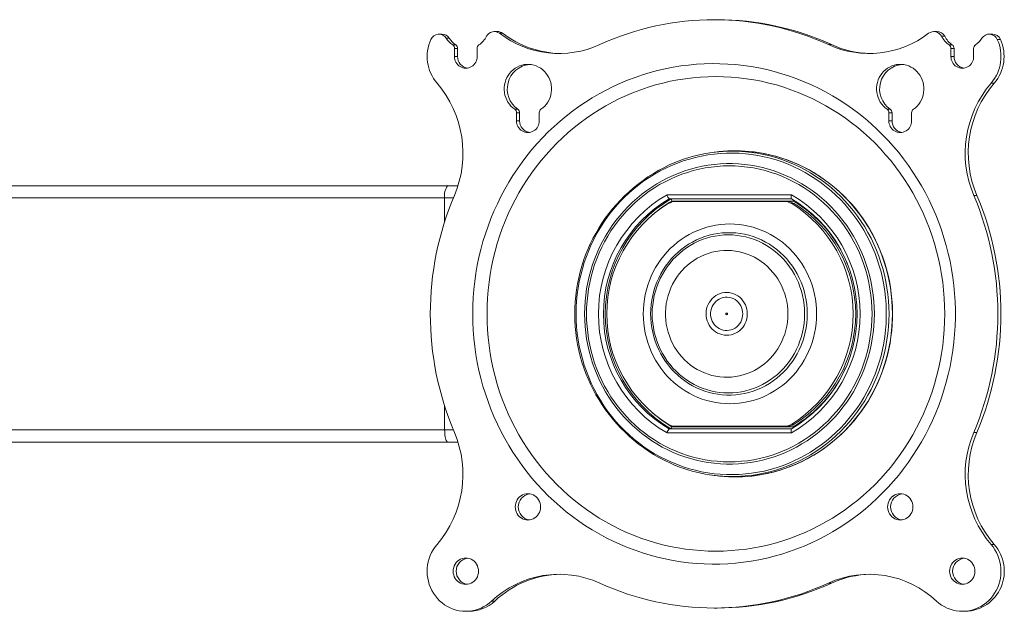
# Model space of a CAD drawing. Units: inches. Extents: x 4 to 132, y 2 to 86.
# Drawn here: x 45 to 52, y 35 to 39 of the extents above; entities that cross this region are included whole.
import ezdxf

# ---------------------------------------------------------------- set-up
doc = ezdxf.new("R2010")
doc.units = ezdxf.units.IN
doc.header["$MEASUREMENT"] = 0

msp = doc.modelspace()

# ---------------------------------------------------------------- linework, layer by layer
at = {"color": 7, "linetype": 'Continuous', "lineweight": 15}
for p, q in [((50.2895, 39.0999), (50.2658, 39.0999)), ((48.1845, 38.9894), (48.1609, 38.9894)), ((48.2406, 38.9584), (48.2169, 38.9584)), ((48.6087, 39.0092), (48.585, 39.0092)), ((48.6485, 38.9957), (48.6248, 38.9957)), ((51.9703, 39.0092), (51.9466, 39.0092)), ((52.0296, 38.9729), (52.0059, 38.9729)), ((52.3944, 38.9894), (52.3708, 38.9894)), ((52.4555, 38.9493), (52.4318, 38.9493)), ((48.2669, 38.9068), (48.2905, 38.9068)), ((48.2803, 38.8808), (48.2803, 38.8184)), ((48.304, 38.8808), (48.2803, 38.8808)), ((48.304, 38.8808), (48.304, 38.8184)), ((48.4539, 38.8184), (48.4539, 38.8808)), ((51.1639, 38.9092), (51.1402, 38.9092)), ((52.0643, 38.9068), (52.088, 38.9068)), ((52.0777, 38.8808), (52.0777, 38.8184)), ((52.1014, 38.8808), (52.0777, 38.8808)), ((52.1014, 38.8808), (52.1014, 38.8184)), ((52.2513, 38.8184), (52.2513, 38.8808)), ((48.304, 38.8184), (48.2803, 38.8184)), ((52.1014, 38.8184), (52.0777, 38.8184)), ((52.4081, 38.6135), (52.3844, 38.6135)), ((48.7415, 38.4147), (48.7652, 38.4147)), ((51.5896, 38.4147), (51.6133, 38.4147)), ((48.755, 38.3887), (48.755, 38.3263)), ((48.7786, 38.3887), (48.755, 38.3887)), ((48.7786, 38.3887), (48.7786, 38.3263)), ((48.9286, 38.3263), (48.9286, 38.3887)), ((51.603, 38.3887), (51.603, 38.3263)), ((51.6267, 38.3887), (51.603, 38.3887)), ((51.6267, 38.3887), (51.6267, 38.3263)), ((51.7767, 38.3263), (51.7767, 38.3887)), ((48.7786, 38.3263), (48.755, 38.3263)), ((51.6267, 38.3263), (51.603, 38.3263)), ((50.2731, 38.0869), (50.2507, 38.0839)), ((48.23, 37.8304), (21.7882, 37.8304)), ((48.3068, 37.8304), (48.23, 37.8304)), ((48.2052, 37.7366), (21.8129, 37.7366)), ((48.2052, 37.7366), (48.2712, 37.7366)), ((48.2052, 37.7366), (48.2052, 37.556)), ((49.9063, 37.7606), (50.8578, 37.7606)), ((52.2758, 37.7564), (52.2521, 37.7564)), ((50.8582, 37.7294), (49.9221, 37.7294)), ((49.9349, 37.7285), (50.8592, 37.7285)), ((50.8708, 37.7129), (49.9428, 37.7129)), ((50.7989, 37.7099), (49.9753, 37.7099)), ((50.7989, 37.7099), (50.8186, 37.7099)), ((50.8792, 37.693), (50.8594, 37.693)), ((48.2052, 36.1438), (48.2052, 35.9631)), ((50.8594, 36.0068), (50.8792, 36.0068)), ((48.2052, 35.9631), (21.8129, 35.9631)), ((48.2052, 35.9631), (48.2712, 35.9631)), ((50.8578, 35.9392), (49.9063, 35.9392)), ((49.9221, 35.9704), (50.8582, 35.9704)), ((50.8592, 35.9713), (49.9349, 35.9713)), ((49.9428, 35.9869), (50.8708, 35.9869)), ((49.9753, 35.9899), (50.7989, 35.9899)), ((50.8186, 35.9899), (50.7989, 35.9899)), ((52.2758, 35.9433), (52.2521, 35.9433)), ((21.7882, 35.8694), (48.23, 35.8694)), ((48.23, 35.8694), (48.3068, 35.8694)), ((50.2507, 35.6159), (50.2731, 35.6129)), ((52.4081, 35.0863), (52.3844, 35.0863)), ((51.1639, 34.7906), (51.1402, 34.7906)), ((48.5884, 34.6534), (48.5647, 34.6534)), ((48.3671, 34.5749), (48.3908, 34.5749)), ((50.2658, 34.5999), (50.2895, 34.5999)), ((52.1645, 34.5749), (52.1882, 34.5749))]:
    msp.add_line(p, q, dxfattribs=at)
at = {"color": 7, "linetype": 'Continuous', "lineweight": 15, "flags": 128}
for points in [[(48.4196, 36.8499), (48.4206, 36.9122), (48.4235, 36.9744), (48.4284, 37.0365), (48.4352, 37.0984), (48.444, 37.1601), (48.4547, 37.2214), (48.4673, 37.2823), (48.4819, 37.3428), (48.4983, 37.4027), (48.5166, 37.4621), (48.5367, 37.5208), (48.5587, 37.5788), (48.5825, 37.636), (48.6081, 37.6924), (48.6354, 37.7479), (48.6644, 37.8024), (48.6952, 37.856), (48.7276, 37.9084), (48.7617, 37.9598), (48.7973, 38.01), (48.8345, 38.0589), (48.8732, 38.1066), (48.9134, 38.1529), (48.955, 38.1978), (48.998, 38.2414), (49.0424, 38.2834), (49.0881, 38.3239), (49.135, 38.3629), (49.1831, 38.4002), (49.2323, 38.436), (49.2827, 38.47), (49.334, 38.5023), (49.3864, 38.5329), (49.4397, 38.5617), (49.4939, 38.5886), (49.5489, 38.6138), (49.6047, 38.637), (49.6611, 38.6584), (49.7182, 38.6778), (49.7759, 38.6954), (49.8341, 38.7109), (49.8927, 38.7245), (49.9518, 38.7361), (50.0112, 38.7457), (50.0708, 38.7533), (50.1307, 38.7588), (50.1907, 38.7624), (50.2508, 38.7639), (50.3109, 38.7634), (50.3709, 38.7609), (50.4309, 38.7563), (50.4906, 38.7497), (50.5502, 38.7411), (50.6094, 38.7305), (50.6683, 38.7179), (50.7267, 38.7034), (50.7846, 38.6868), (50.842, 38.6684), (50.8988, 38.6479), (50.9549, 38.6256), (51.0103, 38.6014), (51.0649, 38.5754), (51.1187, 38.5475), (51.1715, 38.5178), (51.2234, 38.4864), (51.2743, 38.4532), (51.3241, 38.4183), (51.3728, 38.3818), (51.4203, 38.3436), (51.4666, 38.3039), (51.5116, 38.2626), (51.5553, 38.2198), (51.5976, 38.1755), (51.6385, 38.1299), (51.678, 38.0829), (51.7159, 38.0346), (51.7523, 37.985), (51.7872, 37.9343), (51.8204, 37.8823), (51.852, 37.8293), (51.8819, 37.7753), (51.9101, 37.7203), (51.9366, 37.6643), (51.9613, 37.6075), (51.9842, 37.5499), (52.0052, 37.4915), (52.0244, 37.4325), (52.0418, 37.3728), (52.0573, 37.3126), (52.0709, 37.2519), (52.0825, 37.1908), (52.0923, 37.1293), (52.1001, 37.0675), (52.1059, 37.0055), (52.1098, 36.9433), (52.1118, 36.881), (52.1118, 36.8187), (52.1098, 36.7565), (52.1059, 36.6943), (52.1001, 36.6323), (52.0923, 36.5705), (52.0825, 36.509), (52.0709, 36.4479), (52.0573, 36.3872), (52.0418, 36.327), (52.0244, 36.2673), (52.0052, 36.2083), (51.9842, 36.1499), (51.9613, 36.0923), (51.9366, 36.0355), (51.9101, 35.9795), (51.8819, 35.9245), (51.852, 35.8704), (51.8204, 35.8174), (51.7872, 35.7655), (51.7523, 35.7148), (51.7159, 35.6652), (51.678, 35.6169), (51.6385, 35.5699), (51.5976, 35.5242), (51.5553, 35.48), (51.5116, 35.4372), (51.4666, 35.3959), (51.4203, 35.3562), (51.3728, 35.318), (51.3241, 35.2815), (51.2743, 35.2466), (51.2234, 35.2134), (51.1715, 35.1819), (51.1187, 35.1523), (51.0649, 35.1244), (51.0103, 35.0983), (50.9549, 35.0741), (50.8988, 35.0518), (50.842, 35.0314), (50.7846, 35.0129), (50.7267, 34.9964), (50.6683, 34.9818), (50.6094, 34.9692), (50.5502, 34.9586), (50.4906, 34.95), (50.4309, 34.9435), (50.3709, 34.9389), (50.3109, 34.9364), (50.2508, 34.9359), (50.1907, 34.9374), (50.1307, 34.9409), (50.0708, 34.9465), (50.0112, 34.9541), (49.9518, 34.9637), (49.8927, 34.9753), (49.8341, 34.9889), (49.7759, 35.0044), (49.7182, 35.0219), (49.6611, 35.0414), (49.6047, 35.0627), (49.5489, 35.086), (49.4939, 35.1111), (49.4397, 35.1381), (49.3864, 35.1669), (49.334, 35.1975), (49.2827, 35.2298), (49.2323, 35.2638), (49.1831, 35.2995), (49.135, 35.3369), (49.0881, 35.3758), (49.0424, 35.4164), (48.998, 35.4584), (48.955, 35.5019), (48.9134, 35.5469), (48.8732, 35.5932), (48.8345, 35.6409), (48.7973, 35.6898), (48.7617, 35.74), (48.7276, 35.7913), (48.6952, 35.8438), (48.6644, 35.8973), (48.6354, 35.9519), (48.6081, 36.0074), (48.5825, 36.0638), (48.5587, 36.121), (48.5367, 36.179), (48.5166, 36.2377), (48.4983, 36.2971), (48.4819, 36.357), (48.4673, 36.4175), (48.4547, 36.4784), (48.444, 36.5397), (48.4352, 36.6013), (48.4284, 36.6632), (48.4235, 36.7253), (48.4206, 36.7876), (48.4196, 36.8499)], [(48.942, 38.4147), (48.9571, 38.4264), (48.971, 38.4396), (48.9835, 38.4542), (48.9944, 38.4702), (49.0037, 38.4872), (49.0112, 38.5051), (49.0169, 38.5237), (49.0206, 38.5429), (49.0225, 38.5623), (49.0223, 38.5818), (49.0202, 38.6013), (49.0162, 38.6203), (49.0103, 38.6389), (49.0025, 38.6567), (48.993, 38.6736), (48.9819, 38.6893), (48.9692, 38.7038), (48.9552, 38.7168), (48.9399, 38.7283), (48.9235, 38.738), (48.9063, 38.7459), (48.8884, 38.7519), (48.8699, 38.756), (48.8512, 38.758), (48.8324, 38.758), (48.8136, 38.756), (48.7952, 38.7519), (48.7772, 38.7459), (48.76, 38.738), (48.7437, 38.7283), (48.7284, 38.7168), (48.7144, 38.7038), (48.7017, 38.6893), (48.6905, 38.6736), (48.6811, 38.6567), (48.6733, 38.6389), (48.6674, 38.6203), (48.6633, 38.6013), (48.6612, 38.5818), (48.6611, 38.5623), (48.6629, 38.5429), (48.6667, 38.5237), (48.6724, 38.5051), (48.6799, 38.4872), (48.6892, 38.4702), (48.7001, 38.4542), (48.7126, 38.4396), (48.7264, 38.4264), (48.7415, 38.4147)], [(51.7901, 38.4147), (51.8052, 38.4264), (51.8191, 38.4396), (51.8315, 38.4542), (51.8425, 38.4702), (51.8517, 38.4872), (51.8592, 38.5051), (51.8649, 38.5237), (51.8687, 38.5429), (51.8705, 38.5623), (51.8704, 38.5818), (51.8683, 38.6013), (51.8643, 38.6203), (51.8583, 38.6389), (51.8506, 38.6567), (51.8411, 38.6736), (51.8299, 38.6893), (51.8173, 38.7038), (51.8032, 38.7168), (51.788, 38.7283), (51.7716, 38.738), (51.7544, 38.7459), (51.7364, 38.7519), (51.718, 38.756), (51.6993, 38.758), (51.6804, 38.758), (51.6617, 38.756), (51.6432, 38.7519), (51.6253, 38.7459), (51.6081, 38.738), (51.5917, 38.7283), (51.5765, 38.7168), (51.5624, 38.7038), (51.5498, 38.6893), (51.5386, 38.6736), (51.5291, 38.6567), (51.5214, 38.6389), (51.5154, 38.6203), (51.5114, 38.6013), (51.5093, 38.5818), (51.5092, 38.5623), (51.511, 38.5429), (51.5148, 38.5237), (51.5204, 38.5051), (51.528, 38.4872), (51.5372, 38.4702), (51.5481, 38.4542), (51.5606, 38.4396), (51.5745, 38.4264), (51.5896, 38.4147)], [(48.5291, 36.8499), (48.5301, 36.9105), (48.533, 36.9711), (48.5379, 37.0316), (48.5447, 37.0918), (48.5535, 37.1518), (48.5642, 37.2114), (48.5768, 37.2706), (48.5913, 37.3294), (48.6077, 37.3876), (48.6259, 37.4452), (48.6461, 37.5022), (48.668, 37.5584), (48.6917, 37.6139), (48.7172, 37.6685), (48.7445, 37.7221), (48.7735, 37.7748), (48.8041, 37.8265), (48.8364, 37.8771), (48.8703, 37.9265), (48.9058, 37.9747), (48.9428, 38.0217), (48.9813, 38.0673), (49.0213, 38.1116), (49.0627, 38.1545), (49.1054, 38.196), (49.1494, 38.2359), (49.1947, 38.2743), (49.2413, 38.3111), (49.2889, 38.3462), (49.3377, 38.3797), (49.3876, 38.4115), (49.4384, 38.4415), (49.4901, 38.4698), (49.5428, 38.4962), (49.5963, 38.5208), (49.6505, 38.5436), (49.7054, 38.5644), (49.761, 38.5834), (49.8172, 38.6004), (49.8739, 38.6154), (49.931, 38.6285), (49.9885, 38.6396), (50.0464, 38.6487), (50.1045, 38.6557), (50.1628, 38.6608), (50.2212, 38.6638), (50.2797, 38.6649), (50.3382, 38.6638), (50.3966, 38.6608), (50.4549, 38.6557), (50.513, 38.6487), (50.5709, 38.6396), (50.6284, 38.6285), (50.6855, 38.6154), (50.7422, 38.6004), (50.7984, 38.5834), (50.8539, 38.5644), (50.9089, 38.5436), (50.9631, 38.5208), (51.0166, 38.4962), (51.0692, 38.4698), (51.121, 38.4415), (51.1718, 38.4115), (51.2217, 38.3797), (51.2705, 38.3462), (51.3181, 38.3111), (51.3646, 38.2743), (51.4099, 38.2359), (51.454, 38.196), (51.4967, 38.1545), (51.5381, 38.1116), (51.578, 38.0673), (51.6166, 38.0217), (51.6536, 37.9747), (51.6891, 37.9265), (51.723, 37.8771), (51.7553, 37.8265), (51.7859, 37.7748), (51.8149, 37.7221), (51.8422, 37.6685), (51.8677, 37.6139), (51.8914, 37.5584), (51.9133, 37.5022), (51.9334, 37.4452), (51.9517, 37.3876), (51.9681, 37.3294), (51.9826, 37.2706), (51.9952, 37.2114), (52.0059, 37.1518), (52.0147, 37.0918), (52.0215, 37.0316), (52.0264, 36.9711), (52.0293, 36.9105), (52.0303, 36.8499), (52.0293, 36.7892), (52.0264, 36.7287), (52.0215, 36.6682), (52.0147, 36.608), (52.0059, 36.548), (51.9952, 36.4884), (51.9826, 36.4291), (51.9681, 36.3704), (51.9517, 36.3122), (51.9334, 36.2545), (51.9133, 36.1976), (51.8914, 36.1413), (51.8677, 36.0859), (51.8422, 36.0313), (51.8149, 35.9776), (51.7859, 35.9249), (51.7553, 35.8733), (51.723, 35.8227), (51.6891, 35.7733), (51.6536, 35.7251), (51.6166, 35.6781), (51.578, 35.6324), (51.5381, 35.5881), (51.4967, 35.5452), (51.454, 35.5038), (51.4099, 35.4639), (51.3646, 35.4255), (51.3181, 35.3887), (51.2705, 35.3536), (51.2217, 35.3201), (51.1718, 35.2883), (51.121, 35.2582), (51.0692, 35.23), (51.0166, 35.2035), (50.9631, 35.1789), (50.9089, 35.1562), (50.8539, 35.1353), (50.7984, 35.1164), (50.7422, 35.0994), (50.6855, 35.0844), (50.6284, 35.0713), (50.5709, 35.0602), (50.513, 35.0511), (50.4549, 35.044), (50.3966, 35.039), (50.3382, 35.0359), (50.2797, 35.0349), (50.2212, 35.0359), (50.1628, 35.039), (50.1045, 35.044), (50.0464, 35.0511), (49.9885, 35.0602), (49.931, 35.0713), (49.8739, 35.0844), (49.8172, 35.0994), (49.761, 35.1164), (49.7054, 35.1353), (49.6505, 35.1562), (49.5963, 35.1789), (49.5428, 35.2035), (49.4901, 35.23), (49.4384, 35.2582), (49.3876, 35.2883), (49.3377, 35.3201), (49.2889, 35.3536), (49.2413, 35.3887), (49.1947, 35.4255), (49.1494, 35.4639), (49.1054, 35.5038), (49.0627, 35.5452), (49.0213, 35.5881), (48.9813, 35.6324), (48.9428, 35.6781), (48.9058, 35.7251), (48.8703, 35.7733), (48.8364, 35.8227), (48.8041, 35.8733), (48.7735, 35.9249), (48.7445, 35.9776), (48.7172, 36.0313), (48.6917, 36.0859), (48.668, 36.1413), (48.6461, 36.1976), (48.6259, 36.2545), (48.6077, 36.3122), (48.5913, 36.3704), (48.5768, 36.4291), (48.5642, 36.4884), (48.5535, 36.548), (48.5447, 36.608), (48.5379, 36.6682), (48.533, 36.7287), (48.5301, 36.7892), (48.5291, 36.8499)], [(49.2109, 36.8499), (49.2119, 36.8), (49.2148, 36.7503), (49.2197, 36.7007), (49.2265, 36.6513), (49.2352, 36.6023), (49.2458, 36.5537), (49.2584, 36.5055), (49.2727, 36.458), (49.289, 36.4111), (49.3071, 36.3648), (49.3269, 36.3194), (49.3485, 36.2749), (49.3719, 36.2313), (49.3969, 36.1887), (49.4235, 36.1473), (49.4518, 36.1069), (49.4816, 36.0678), (49.513, 36.03), (49.5457, 35.9935), (49.5799, 35.9584), (49.6154, 35.9248), (49.6522, 35.8927), (49.6902, 35.8622), (49.7294, 35.8333), (49.7697, 35.8061), (49.811, 35.7806), (49.8533, 35.7568), (49.8965, 35.7349), (49.9405, 35.7148), (49.9852, 35.6965), (50.0307, 35.6801), (50.0767, 35.6657), (50.1232, 35.6532), (50.1702, 35.6427), (50.2176, 35.6341), (50.2653, 35.6276), (50.3132, 35.623), (50.3612, 35.6205), (50.4093, 35.62), (50.4573, 35.6215), (50.5053, 35.6251), (50.5531, 35.6306), (50.6006, 35.6381), (50.6478, 35.6477), (50.6946, 35.6592), (50.7409, 35.6727), (50.7866, 35.6881), (50.8317, 35.7054), (50.8761, 35.7246), (50.9197, 35.7456), (50.9624, 35.7685), (51.0042, 35.7931), (51.0451, 35.8195), (51.0848, 35.8476), (51.1234, 35.8773), (51.1608, 35.9086), (51.197, 35.9414), (51.2319, 35.9758), (51.2653, 36.0116), (51.2974, 36.0487), (51.328, 36.0872), (51.357, 36.1269), (51.3845, 36.1679), (51.4103, 36.2099), (51.4345, 36.253), (51.457, 36.2971), (51.4777, 36.342), (51.4967, 36.3879), (51.5139, 36.4344), (51.5292, 36.4817), (51.5426, 36.5295), (51.5542, 36.5779), (51.5639, 36.6268), (51.5717, 36.676), (51.5775, 36.7255), (51.5814, 36.7751), (51.5833, 36.825), (51.5833, 36.8748), (51.5814, 36.9246), (51.5775, 36.9743), (51.5717, 37.0238), (51.5639, 37.073), (51.5542, 37.1218), (51.5426, 37.1702), (51.5292, 37.2181), (51.5139, 37.2653), (51.4967, 37.3119), (51.4777, 37.3577), (51.457, 37.4027), (51.4345, 37.4468), (51.4103, 37.4899), (51.3845, 37.5319), (51.357, 37.5728), (51.328, 37.6126), (51.2974, 37.651), (51.2653, 37.6882), (51.2319, 37.724), (51.197, 37.7583), (51.1608, 37.7912), (51.1234, 37.8225), (51.0848, 37.8522), (51.0451, 37.8803), (51.0042, 37.9066), (50.9624, 37.9313), (50.9197, 37.9541), (50.8761, 37.9752), (50.8317, 37.9944), (50.7866, 38.0117), (50.7409, 38.0271), (50.6946, 38.0406), (50.6478, 38.0521), (50.6006, 38.0616), (50.5531, 38.0692), (50.5053, 38.0747), (50.4573, 38.0783), (50.4093, 38.0798), (50.3612, 38.0793), (50.3132, 38.0767), (50.2653, 38.0722), (50.2176, 38.0656), (50.1702, 38.0571), (50.1232, 38.0466), (50.0767, 38.0341), (50.0307, 38.0196), (49.9852, 38.0033), (49.9405, 37.985), (49.8965, 37.9649), (49.8533, 37.9429), (49.811, 37.9192), (49.7697, 37.8937), (49.7294, 37.8665), (49.6902, 37.8376), (49.6522, 37.807), (49.6154, 37.775), (49.5799, 37.7413), (49.5457, 37.7063), (49.513, 37.6698), (49.4816, 37.632), (49.4518, 37.5928), (49.4235, 37.5525), (49.3969, 37.511), (49.3719, 37.4685), (49.3485, 37.4249), (49.3269, 37.3803), (49.3071, 37.3349), (49.289, 37.2887), (49.2727, 37.2418), (49.2584, 37.1942), (49.2458, 37.1461), (49.2352, 37.0975), (49.2265, 37.0484), (49.2197, 36.9991), (49.2148, 36.9495), (49.2119, 36.8997), (49.2109, 36.8499)], [(50.5099, 38.0892), (50.5485, 38.085), (50.5964, 38.0779), (50.6439, 38.0689), (50.6911, 38.0579), (50.7378, 38.0449), (50.7839, 38.03), (50.8294, 38.0132), (50.8743, 37.9945), (50.9183, 37.9739), (50.9616, 37.9515), (51.0039, 37.9274), (51.0453, 37.9014), (51.0856, 37.8738), (51.1248, 37.8445), (51.1628, 37.8136), (51.1997, 37.7812), (51.2352, 37.7472), (51.2694, 37.7117), (51.3021, 37.6749), (51.3334, 37.6367), (51.3632, 37.5973), (51.3915, 37.5566), (51.4181, 37.5148), (51.4431, 37.472), (51.4665, 37.4281), (51.4881, 37.3832), (51.5079, 37.3376), (51.5259, 37.2911), (51.5422, 37.2439), (51.5565, 37.196), (51.5691, 37.1476), (51.5797, 37.0987), (51.5884, 37.0495), (51.5952, 36.9999), (51.6, 36.95), (51.603, 36.9), (51.6039, 36.8499), (51.603, 36.7998), (51.6, 36.7498), (51.5952, 36.6999), (51.5884, 36.6503), (51.5797, 36.601), (51.5691, 36.5521), (51.5565, 36.5037), (51.5422, 36.4559), (51.5259, 36.4087), (51.5079, 36.3622), (51.4881, 36.3165), (51.4665, 36.2717), (51.4431, 36.2278), (51.4181, 36.1849), (51.3915, 36.1431), (51.3632, 36.1025), (51.3334, 36.063), (51.3021, 36.0249), (51.2694, 35.988), (51.2352, 35.9526), (51.1997, 35.9186), (51.1628, 35.8862), (51.1248, 35.8553), (51.0856, 35.826), (51.0453, 35.7983), (51.0039, 35.7724), (50.9616, 35.7482), (50.9183, 35.7259), (50.8743, 35.7053), (50.8294, 35.6866), (50.7839, 35.6698), (50.7378, 35.6549), (50.6911, 35.6419), (50.6439, 35.6309), (50.5964, 35.6218), (50.5485, 35.6148), (50.5035, 35.61)], [(50.5535, 35.6097), (50.5716, 35.6118), (50.6196, 35.6189), (50.6672, 35.6279), (50.7145, 35.639), (50.7613, 35.652), (50.8075, 35.6669), (50.8532, 35.6838), (50.8981, 35.7025), (50.9423, 35.7231), (50.9856, 35.7456), (51.0281, 35.7698), (51.0695, 35.7958), (51.11, 35.8235), (51.1493, 35.8528), (51.1874, 35.8838), (51.2243, 35.9164), (51.2599, 35.9504), (51.2942, 35.9859), (51.327, 36.0229), (51.3584, 36.0611), (51.3883, 36.1007), (51.4166, 36.1414), (51.4433, 36.1833), (51.4684, 36.2263), (51.4918, 36.2703), (51.5134, 36.3152), (51.5333, 36.361), (51.5514, 36.4076), (51.5676, 36.4549), (51.5821, 36.5029), (51.5946, 36.5514), (51.6052, 36.6004), (51.614, 36.6498), (51.6208, 36.6996), (51.6257, 36.7495), (51.6286, 36.7997), (51.6296, 36.8499), (51.6286, 36.9001), (51.6257, 36.9502), (51.6208, 37.0002), (51.614, 37.0499), (51.6052, 37.0994), (51.5946, 37.1484), (51.5821, 37.1969), (51.5676, 37.2448), (51.5514, 37.2921), (51.5333, 37.3387), (51.5134, 37.3845), (51.4918, 37.4295), (51.4684, 37.4735), (51.4433, 37.5165), (51.4166, 37.5584), (51.3883, 37.5991), (51.3584, 37.6387), (51.327, 37.6769), (51.2942, 37.7138), (51.2599, 37.7493), (51.2243, 37.7834), (51.1874, 37.8159), (51.1493, 37.8469), (51.11, 37.8763), (51.0695, 37.904), (51.0281, 37.93), (50.9856, 37.9542), (50.9423, 37.9766), (50.8981, 37.9973), (50.8532, 38.016), (50.8075, 38.0329), (50.7613, 38.0478), (50.7145, 38.0608), (50.6672, 38.0718), (50.6196, 38.0809), (50.5716, 38.088), (50.5341, 38.0921)], [(50.554, 35.6099), (50.5834, 35.6133), (50.6289, 35.6204), (50.674, 35.6293), (50.7188, 35.6399), (50.7632, 35.6523), (50.8071, 35.6665), (50.8505, 35.6824), (50.8932, 35.7), (50.9353, 35.7193), (50.9766, 35.7402), (51.0171, 35.7628), (51.0567, 35.7869), (51.0954, 35.8126), (51.1332, 35.8398), (51.1699, 35.8685), (51.2055, 35.8986), (51.24, 35.9301), (51.2734, 35.9629), (51.3054, 35.997), (51.3362, 36.0324), (51.3657, 36.069), (51.3938, 36.1067), (51.4205, 36.1455), (51.4458, 36.1853), (51.4695, 36.2261), (51.4918, 36.2678), (51.5125, 36.3103), (51.5316, 36.3537), (51.5491, 36.3977), (51.5649, 36.4424), (51.5791, 36.4878), (51.5916, 36.5336), (51.6024, 36.5799), (51.6115, 36.6266), (51.6189, 36.6737), (51.6245, 36.7209), (51.6284, 36.7684), (51.6305, 36.816), (51.6309, 36.8637), (51.6295, 36.9113), (51.6264, 36.9588), (51.6215, 37.0062), (51.6148, 37.0533), (51.6065, 37.1002), (51.5964, 37.1467), (51.5846, 37.1927), (51.5711, 37.2383), (51.5559, 37.2833), (51.5391, 37.3276), (51.5207, 37.3713), (51.5007, 37.4142), (51.4791, 37.4562), (51.456, 37.4974), (51.4313, 37.5377), (51.4052, 37.5769), (51.3777, 37.6151), (51.3488, 37.6521), (51.3186, 37.688), (51.287, 37.7227), (51.2542, 37.7561), (51.2202, 37.7881), (51.185, 37.8188), (51.1487, 37.8481), (51.1114, 37.876), (51.0731, 37.9023), (51.0338, 37.9271), (50.9936, 37.9503), (50.9526, 37.9719), (50.9109, 37.9919), (50.8684, 38.0102), (50.8253, 38.0268), (50.7817, 38.0417), (50.7375, 38.0549), (50.6928, 38.0663), (50.6478, 38.0759), (50.6024, 38.0837), (50.5568, 38.0898), (50.5346, 38.0918)], [(51.4917, 36.8499), (51.4907, 36.8018), (51.4878, 36.7537), (51.4829, 36.7059), (51.4762, 36.6583), (51.4675, 36.611), (51.4569, 36.5641), (51.4444, 36.5178), (51.43, 36.472), (51.4138, 36.4269), (51.3959, 36.3825), (51.3761, 36.339), (51.3546, 36.2963), (51.3314, 36.2547), (51.3065, 36.214), (51.28, 36.1745), (51.2519, 36.1362), (51.2224, 36.0991), (51.1913, 36.0633), (51.1588, 36.0289), (51.125, 35.996), (51.0898, 35.9645), (51.0535, 35.9346), (51.0159, 35.9064), (50.9772, 35.8797), (50.9375, 35.8548), (50.8969, 35.8316), (50.8553, 35.8102), (50.8129, 35.7906), (50.7697, 35.7729), (50.7259, 35.7571), (50.6814, 35.7432), (50.6365, 35.7312), (50.5911, 35.7212), (50.5453, 35.7132), (50.4992, 35.7071), (50.453, 35.7031), (50.4066, 35.7011), (50.3602, 35.7011), (50.3138, 35.7031), (50.2675, 35.7071), (50.2215, 35.7132), (50.1757, 35.7212), (50.1303, 35.7312), (50.0853, 35.7432), (50.0409, 35.7571), (49.9971, 35.7729), (49.9539, 35.7906), (49.9115, 35.8102), (49.8699, 35.8316), (49.8292, 35.8548), (49.7895, 35.8797), (49.7509, 35.9064), (49.7133, 35.9346), (49.6769, 35.9645), (49.6418, 35.996), (49.608, 36.0289), (49.5755, 36.0633), (49.5444, 36.0991), (49.5148, 36.1362), (49.4868, 36.1745), (49.4603, 36.214), (49.4354, 36.2547), (49.4122, 36.2963), (49.3907, 36.339), (49.3709, 36.3825), (49.3529, 36.4269), (49.3367, 36.472), (49.3224, 36.5178), (49.3099, 36.5641), (49.2993, 36.611), (49.2906, 36.6583), (49.2838, 36.7059), (49.279, 36.7537), (49.2761, 36.8018), (49.2751, 36.8499), (49.2761, 36.898), (49.279, 36.946), (49.2838, 36.9939), (49.2906, 37.0415), (49.2993, 37.0888), (49.3099, 37.1356), (49.3224, 37.182), (49.3367, 37.2278), (49.3529, 37.2729), (49.3709, 37.3172), (49.3907, 37.3608), (49.4122, 37.4034), (49.4354, 37.4451), (49.4603, 37.4858), (49.4868, 37.5253), (49.5148, 37.5636), (49.5444, 37.6007), (49.5755, 37.6365), (49.608, 37.6708), (49.6418, 37.7038), (49.6769, 37.7352), (49.7133, 37.7651), (49.7509, 37.7934), (49.7895, 37.82), (49.8292, 37.845), (49.8699, 37.8682), (49.9115, 37.8896), (49.9539, 37.9091), (49.9971, 37.9269), (50.0409, 37.9427), (50.0853, 37.9566), (50.1303, 37.9686), (50.1757, 37.9786), (50.2215, 37.9866), (50.2675, 37.9926), (50.3138, 37.9967), (50.3602, 37.9987), (50.4066, 37.9987), (50.453, 37.9967), (50.4992, 37.9926), (50.5453, 37.9866), (50.5911, 37.9786), (50.6365, 37.9686), (50.6814, 37.9566), (50.7259, 37.9427), (50.7697, 37.9269), (50.8129, 37.9091), (50.8553, 37.8896), (50.8969, 37.8682), (50.9375, 37.845), (50.9772, 37.82), (51.0159, 37.7934), (51.0535, 37.7651), (51.0898, 37.7352), (51.125, 37.7038), (51.1588, 37.6708), (51.1913, 37.6365), (51.2224, 37.6007), (51.2519, 37.5636), (51.28, 37.5253), (51.3065, 37.4858), (51.3314, 37.4451), (51.3546, 37.4034), (51.3761, 37.3608), (51.3959, 37.3172), (51.4138, 37.2729), (51.43, 37.2278), (51.4444, 37.182), (51.4569, 37.1356), (51.4675, 37.0888), (51.4762, 37.0415), (51.4829, 36.9939), (51.4878, 36.946), (51.4907, 36.898), (51.4917, 36.8499)], [(51.4739, 36.8499), (51.4729, 36.8979), (51.47, 36.9459), (51.4651, 36.9937), (51.4582, 37.0412), (51.4494, 37.0884), (51.4387, 37.1351), (51.4261, 37.1814), (51.4116, 37.227), (51.3952, 37.272), (51.377, 37.3162), (51.357, 37.3595), (51.3353, 37.402), (51.3118, 37.4434), (51.2867, 37.4838), (51.2599, 37.523), (51.2316, 37.561), (51.2017, 37.5978), (51.1703, 37.6332), (51.1376, 37.6672), (51.1034, 37.6997), (51.068, 37.7306), (51.0313, 37.76), (50.9935, 37.7878), (50.9545, 37.8138), (50.9146, 37.8381), (50.8736, 37.8607), (50.8318, 37.8814), (50.7892, 37.9003), (50.7458, 37.9172), (50.7018, 37.9323), (50.6572, 37.9454), (50.6121, 37.9565), (50.5666, 37.9656), (50.5207, 37.9727), (50.4747, 37.9778), (50.4284, 37.9809), (50.3821, 37.9819), (50.3357, 37.9809), (50.2895, 37.9778), (50.2434, 37.9727), (50.1975, 37.9656), (50.152, 37.9565), (50.1069, 37.9454), (50.0623, 37.9323), (50.0183, 37.9172), (49.9749, 37.9003), (49.9323, 37.8814), (49.8905, 37.8607), (49.8496, 37.8381), (49.8096, 37.8138), (49.7706, 37.7878), (49.7328, 37.76), (49.6961, 37.7306), (49.6607, 37.6997), (49.6265, 37.6672), (49.5938, 37.6332), (49.5624, 37.5978), (49.5325, 37.561), (49.5042, 37.523), (49.4774, 37.4838), (49.4523, 37.4434), (49.4288, 37.402), (49.4071, 37.3595), (49.3871, 37.3162), (49.3689, 37.272), (49.3525, 37.227), (49.338, 37.1814), (49.3254, 37.1351), (49.3147, 37.0884), (49.3059, 37.0412), (49.299, 36.9937), (49.2941, 36.9459), (49.2912, 36.8979), (49.2902, 36.8499), (49.2912, 36.8018), (49.2941, 36.7539), (49.299, 36.7061), (49.3059, 36.6586), (49.3147, 36.6114), (49.3254, 36.5646), (49.338, 36.5184), (49.3525, 36.4728), (49.3689, 36.4278), (49.3871, 36.3836), (49.4071, 36.3402), (49.4288, 36.2978), (49.4523, 36.2564), (49.4774, 36.216), (49.5042, 36.1768), (49.5325, 36.1387), (49.5624, 36.102), (49.5938, 36.0666), (49.6265, 36.0326), (49.6607, 36.0001), (49.6961, 35.9691), (49.7328, 35.9398), (49.7706, 35.912), (49.8096, 35.8859), (49.8496, 35.8616), (49.8905, 35.8391), (49.9323, 35.8184), (49.9749, 35.7995), (50.0183, 35.7825), (50.0623, 35.7675), (50.1069, 35.7544), (50.152, 35.7433), (50.1975, 35.7342), (50.2434, 35.727), (50.2895, 35.722), (50.3357, 35.7189), (50.3821, 35.7179), (50.4284, 35.7189), (50.4747, 35.722), (50.5207, 35.727), (50.5666, 35.7342), (50.6121, 35.7433), (50.6572, 35.7544), (50.7018, 35.7675), (50.7458, 35.7825), (50.7892, 35.7995), (50.8318, 35.8184), (50.8736, 35.8391), (50.9146, 35.8616), (50.9545, 35.8859), (50.9935, 35.912), (51.0313, 35.9398), (51.068, 35.9691), (51.1034, 36.0001), (51.1376, 36.0326), (51.1703, 36.0666), (51.2017, 36.102), (51.2316, 36.1387), (51.2599, 36.1768), (51.2867, 36.216), (51.3118, 36.2564), (51.3353, 36.2978), (51.357, 36.3402), (51.377, 36.3836), (51.3952, 36.4278), (51.4116, 36.4728), (51.4261, 36.5184), (51.4387, 36.5646), (51.4494, 36.6114), (51.4582, 36.6586), (51.4651, 36.7061), (51.47, 36.7539), (51.4729, 36.8018), (51.4739, 36.8499)], [(51.0502, 36.8499), (51.0492, 36.8871), (51.0463, 36.9242), (51.0415, 36.9611), (51.0347, 36.9977), (51.026, 37.0338), (51.0155, 37.0694), (51.0031, 37.1044), (50.9889, 37.1386), (50.973, 37.1719), (50.9553, 37.2043), (50.9359, 37.2357), (50.915, 37.2659), (50.8925, 37.295), (50.8685, 37.3227), (50.8431, 37.349), (50.8164, 37.3739), (50.7884, 37.3972), (50.7592, 37.4189), (50.729, 37.439), (50.6977, 37.4573), (50.6655, 37.4738), (50.6325, 37.4886), (50.5988, 37.5014), (50.5645, 37.5123), (50.5296, 37.5213), (50.4944, 37.5283), (50.4588, 37.5334), (50.423, 37.5364), (50.3871, 37.5374), (50.3512, 37.5364), (50.3154, 37.5334), (50.2798, 37.5283), (50.2445, 37.5213), (50.2097, 37.5123), (50.1753, 37.5014), (50.1416, 37.4886), (50.1086, 37.4738), (50.0765, 37.4573), (50.0452, 37.439), (50.0149, 37.4189), (49.9858, 37.3972), (49.9578, 37.3739), (49.9311, 37.349), (49.9057, 37.3227), (49.8817, 37.295), (49.8592, 37.2659), (49.8382, 37.2357), (49.8189, 37.2043), (49.8012, 37.1719), (49.7852, 37.1386), (49.7711, 37.1044), (49.7587, 37.0694), (49.7481, 37.0338), (49.7395, 36.9977), (49.7327, 36.9611), (49.7278, 36.9242), (49.7249, 36.8871), (49.724, 36.8499), (49.7249, 36.8127), (49.7278, 36.7756), (49.7327, 36.7387), (49.7395, 36.7021), (49.7481, 36.666), (49.7587, 36.6304), (49.7711, 36.5954), (49.7852, 36.5612), (49.8012, 36.5279), (49.8189, 36.4954), (49.8382, 36.4641), (49.8592, 36.4338), (49.8817, 36.4048), (49.9057, 36.3771), (49.9311, 36.3508), (49.9578, 36.3259), (49.9858, 36.3026), (50.0149, 36.2808), (50.0452, 36.2608), (50.0765, 36.2425), (50.1086, 36.2259), (50.1416, 36.2112), (50.1753, 36.1984), (50.2097, 36.1874), (50.2445, 36.1785), (50.2798, 36.1714), (50.3154, 36.1664), (50.3512, 36.1634), (50.3871, 36.1624), (50.423, 36.1634), (50.4588, 36.1664), (50.4944, 36.1714), (50.5296, 36.1785), (50.5645, 36.1874), (50.5988, 36.1984), (50.6325, 36.2112), (50.6655, 36.2259), (50.6977, 36.2425), (50.729, 36.2608), (50.7592, 36.2808), (50.7884, 36.3026), (50.8164, 36.3259), (50.8431, 36.3508), (50.8685, 36.3771), (50.8925, 36.4048), (50.915, 36.4338), (50.9359, 36.4641), (50.9553, 36.4954), (50.973, 36.5279), (50.9889, 36.5612), (51.0031, 36.5954), (51.0155, 36.6304), (51.026, 36.666), (51.0347, 36.7021), (51.0415, 36.7387), (51.0463, 36.7756), (51.0492, 36.8127), (51.0502, 36.8499)], [(50.979, 36.8499), (50.978, 36.8853), (50.9751, 36.9207), (50.9702, 36.9558), (50.9634, 36.9906), (50.9547, 37.0249), (50.9442, 37.0586), (50.9318, 37.0917), (50.9175, 37.124), (50.9016, 37.1554), (50.8839, 37.1857), (50.8646, 37.215), (50.8437, 37.2431), (50.8213, 37.2699), (50.7974, 37.2954), (50.7722, 37.3194), (50.7457, 37.3418), (50.718, 37.3627), (50.6892, 37.3819), (50.6595, 37.3993), (50.6287, 37.415), (50.5972, 37.4288), (50.565, 37.4407), (50.5322, 37.4507), (50.4988, 37.4587), (50.4651, 37.4648), (50.4311, 37.4688), (50.3969, 37.4708), (50.3627, 37.4708), (50.3286, 37.4688), (50.2946, 37.4648), (50.2608, 37.4587), (50.2275, 37.4507), (50.1947, 37.4407), (50.1624, 37.4288), (50.1309, 37.415), (50.1002, 37.3993), (50.0704, 37.3819), (50.0416, 37.3627), (50.0139, 37.3418), (49.9875, 37.3194), (49.9622, 37.2954), (49.9384, 37.2699), (49.916, 37.2431), (49.8951, 37.215), (49.8758, 37.1857), (49.8581, 37.1554), (49.8421, 37.124), (49.8279, 37.0917), (49.8155, 37.0586), (49.8049, 37.0249), (49.7962, 36.9906), (49.7894, 36.9558), (49.7846, 36.9207), (49.7816, 36.8853), (49.7807, 36.8499), (49.7816, 36.8144), (49.7846, 36.7791), (49.7894, 36.744), (49.7962, 36.7092), (49.8049, 36.6749), (49.8155, 36.6411), (49.8279, 36.6081), (49.8421, 36.5758), (49.8581, 36.5444), (49.8758, 36.514), (49.8951, 36.4847), (49.916, 36.4567), (49.9384, 36.4298), (49.9622, 36.4044), (49.9875, 36.3804), (50.0139, 36.3579), (50.0416, 36.3371), (50.0704, 36.3179), (50.1002, 36.3005), (50.1309, 36.2848), (50.1624, 36.271), (50.1947, 36.2591), (50.2275, 36.2491), (50.2608, 36.2411), (50.2946, 36.235), (50.3286, 36.231), (50.3627, 36.2289), (50.3969, 36.2289), (50.4311, 36.231), (50.4651, 36.235), (50.4988, 36.2411), (50.5322, 36.2491), (50.565, 36.2591), (50.5972, 36.271), (50.6287, 36.2848), (50.6595, 36.3005), (50.6892, 36.3179), (50.718, 36.3371), (50.7457, 36.3579), (50.7722, 36.3804), (50.7974, 36.4044), (50.8213, 36.4298), (50.8437, 36.4567), (50.8646, 36.4847), (50.8839, 36.514), (50.9016, 36.5444), (50.9175, 36.5758), (50.9318, 36.6081), (50.9442, 36.6411), (50.9547, 36.6749), (50.9634, 36.7092), (50.9702, 36.744), (50.9751, 36.7791), (50.978, 36.8144), (50.979, 36.8499)], [(50.9582, 36.8499), (50.9572, 36.885), (50.9542, 36.92), (50.9493, 36.9548), (50.9425, 36.9892), (50.9337, 37.0232), (50.923, 37.0566), (50.9105, 37.0892), (50.8962, 37.1211), (50.8801, 37.152), (50.8623, 37.1819), (50.8429, 37.2107), (50.8218, 37.2383), (50.7993, 37.2646), (50.7753, 37.2894), (50.75, 37.3128), (50.7234, 37.3346), (50.6956, 37.3547), (50.6668, 37.3732), (50.6369, 37.3899), (50.6062, 37.4047), (50.5747, 37.4177), (50.5425, 37.4288), (50.5098, 37.4379), (50.4766, 37.445), (50.443, 37.4501), (50.4092, 37.4531), (50.3754, 37.4541), (50.3415, 37.4531), (50.3077, 37.4501), (50.2742, 37.445), (50.2409, 37.4379), (50.2082, 37.4288), (50.176, 37.4177), (50.1445, 37.4047), (50.1138, 37.3899), (50.0839, 37.3732), (50.0551, 37.3547), (50.0273, 37.3346), (50.0007, 37.3128), (49.9754, 37.2894), (49.9514, 37.2646), (49.9289, 37.2383), (49.9079, 37.2107), (49.8884, 37.1819), (49.8706, 37.152), (49.8545, 37.1211), (49.8402, 37.0892), (49.8277, 37.0566), (49.817, 37.0232), (49.8082, 36.9892), (49.8014, 36.9548), (49.7965, 36.92), (49.7935, 36.885), (49.7925, 36.8499), (49.7935, 36.8148), (49.7965, 36.7797), (49.8014, 36.745), (49.8082, 36.7105), (49.817, 36.6766), (49.8277, 36.6432), (49.8402, 36.6106), (49.8545, 36.5787), (49.8706, 36.5478), (49.8884, 36.5178), (49.9079, 36.4891), (49.9289, 36.4615), (49.9514, 36.4352), (49.9754, 36.4104), (50.0007, 36.387), (50.0273, 36.3652), (50.0551, 36.345), (50.0839, 36.3266), (50.1138, 36.3099), (50.1445, 36.295), (50.176, 36.2821), (50.2082, 36.271), (50.2409, 36.2619), (50.2742, 36.2548), (50.3077, 36.2497), (50.3415, 36.2467), (50.3754, 36.2456), (50.4092, 36.2467), (50.443, 36.2497), (50.4766, 36.2548), (50.5098, 36.2619), (50.5425, 36.271), (50.5747, 36.2821), (50.6062, 36.295), (50.6369, 36.3099), (50.6668, 36.3266), (50.6956, 36.345), (50.7234, 36.3652), (50.75, 36.387), (50.7753, 36.4104), (50.7993, 36.4352), (50.8218, 36.4615), (50.8429, 36.4891), (50.8623, 36.5178), (50.8801, 36.5478), (50.8962, 36.5787), (50.9105, 36.6106), (50.923, 36.6432), (50.9337, 36.6766), (50.9425, 36.7105), (50.9493, 36.745), (50.9542, 36.7797), (50.9572, 36.8148), (50.9582, 36.8499)], [(50.8303, 36.8499), (50.8293, 36.8813), (50.8264, 36.9126), (50.8215, 36.9436), (50.8147, 36.9742), (50.806, 37.0043), (50.7954, 37.0337), (50.783, 37.0624), (50.7688, 37.0902), (50.753, 37.117), (50.7355, 37.1426), (50.7164, 37.167), (50.6959, 37.1901), (50.6739, 37.2118), (50.6507, 37.232), (50.6262, 37.2505), (50.6007, 37.2674), (50.5741, 37.2825), (50.5466, 37.2958), (50.5184, 37.3072), (50.4895, 37.3168), (50.4601, 37.3243), (50.4303, 37.3299), (50.4002, 37.3334), (50.3699, 37.335), (50.3396, 37.3345), (50.3094, 37.3319), (50.2794, 37.3274), (50.2498, 37.3208), (50.2206, 37.3122), (50.1921, 37.3018), (50.1642, 37.2894), (50.1372, 37.2752), (50.1111, 37.2592), (50.0861, 37.2414), (50.0622, 37.2221), (50.0396, 37.2012), (50.0183, 37.1788), (49.9985, 37.155), (49.9802, 37.1299), (49.9635, 37.1037), (49.9485, 37.0764), (49.9353, 37.0482), (49.9238, 37.0191), (49.9141, 36.9893), (49.9064, 36.9589), (49.9005, 36.9281), (49.8966, 36.897), (49.8946, 36.8656), (49.8946, 36.8342), (49.8966, 36.8028), (49.9005, 36.7717), (49.9064, 36.7408), (49.9141, 36.7105), (49.9238, 36.6807), (49.9353, 36.6516), (49.9485, 36.6234), (49.9635, 36.5961), (49.9802, 36.5698), (49.9985, 36.5448), (50.0183, 36.521), (50.0396, 36.4986), (50.0622, 36.4777), (50.0861, 36.4583), (50.1111, 36.4406), (50.1372, 36.4246), (50.1642, 36.4104), (50.1921, 36.398), (50.2206, 36.3875), (50.2498, 36.379), (50.2794, 36.3724), (50.3094, 36.3679), (50.3396, 36.3653), (50.3699, 36.3648), (50.4002, 36.3663), (50.4303, 36.3699), (50.4601, 36.3755), (50.4895, 36.383), (50.5184, 36.3925), (50.5466, 36.404), (50.5741, 36.4173), (50.6007, 36.4324), (50.6262, 36.4493), (50.6507, 36.4678), (50.6739, 36.488), (50.6959, 36.5096), (50.7164, 36.5327), (50.7355, 36.5572), (50.753, 36.5828), (50.7688, 36.6096), (50.783, 36.6374), (50.7954, 36.666), (50.806, 36.6955), (50.8147, 36.7256), (50.8215, 36.7562), (50.8264, 36.7872), (50.8293, 36.8185), (50.8303, 36.8499)], [(50.3638, 37.0133), (50.3815, 37.0121), (50.3989, 37.0089), (50.4158, 37.0036), (50.4321, 36.9965), (50.4475, 36.9875), (50.4618, 36.9767), (50.4749, 36.9644), (50.4865, 36.9506), (50.4966, 36.9355), (50.505, 36.9194), (50.5116, 36.9024), (50.5164, 36.8848), (50.5192, 36.8667), (50.52, 36.8483), (50.5188, 36.8301), (50.5157, 36.812), (50.5106, 36.7945), (50.5037, 36.7776), (50.495, 36.7616), (50.4847, 36.7468), (50.4728, 36.7332), (50.4595, 36.7211), (50.445, 36.7107), (50.4294, 36.702), (50.413, 36.6951), (50.396, 36.6902), (50.3785, 36.6873), (50.3609, 36.6864), (50.3432, 36.6876), (50.3258, 36.6909), (50.3089, 36.6961), (50.2926, 36.7033), (50.2772, 36.7123), (50.2629, 36.7231), (50.2498, 36.7354), (50.2382, 36.7492), (50.2281, 36.7642), (50.2197, 36.7804), (50.2131, 36.7974), (50.2083, 36.815), (50.2055, 36.8331), (50.2047, 36.8514), (50.2059, 36.8697), (50.209, 36.8878), (50.214, 36.9053), (50.2209, 36.9222), (50.2296, 36.9381), (50.24, 36.953), (50.2519, 36.9665), (50.2652, 36.9786), (50.2797, 36.9891), (50.2953, 36.9978), (50.3117, 37.0047), (50.3287, 37.0096), (50.3462, 37.0125), (50.3638, 37.0133)], [(50.4853, 36.8499), (50.4843, 36.8662), (50.4813, 36.8822), (50.4763, 36.8977), (50.4695, 36.9125), (50.4609, 36.9261), (50.4507, 36.9386), (50.439, 36.9496), (50.4261, 36.9589), (50.4121, 36.9665), (50.3973, 36.9721), (50.382, 36.9758), (50.3663, 36.9773), (50.3505, 36.9768), (50.335, 36.9742), (50.3199, 36.9695), (50.3055, 36.9629), (50.292, 36.9545), (50.2797, 36.9443), (50.2687, 36.9325), (50.2593, 36.9194), (50.2515, 36.9052), (50.2456, 36.8901), (50.2416, 36.8743), (50.2396, 36.8581), (50.2396, 36.8417), (50.2416, 36.8255), (50.2456, 36.8097), (50.2515, 36.7946), (50.2593, 36.7803), (50.2687, 36.7672), (50.2797, 36.7555), (50.292, 36.7453), (50.3055, 36.7368), (50.3199, 36.7302), (50.335, 36.7256), (50.3505, 36.723), (50.3663, 36.7225), (50.382, 36.724), (50.3973, 36.7277), (50.4121, 36.7333), (50.4261, 36.7409), (50.439, 36.7502), (50.4507, 36.7612), (50.4609, 36.7736), (50.4695, 36.7873), (50.4763, 36.802), (50.4813, 36.8175), (50.4843, 36.8336), (50.4853, 36.8499)], [(50.3623, 36.8436), (50.3646, 36.8441), (50.3666, 36.8454), (50.3679, 36.8474), (50.3684, 36.8498), (50.3679, 36.8522), (50.3666, 36.8543), (50.3647, 36.8556), (50.3624, 36.8561), (50.3601, 36.8557), (50.3581, 36.8543), (50.3568, 36.8523), (50.3563, 36.8499), (50.3567, 36.8475), (50.358, 36.8455), (50.36, 36.8441), (50.3623, 36.8436)], [(48.2052, 35.9631), (48.2055, 35.9492), (48.2063, 35.9355), (48.2077, 35.9225), (48.2095, 35.9103), (48.2118, 35.8994), (48.2145, 35.8898), (48.2176, 35.882), (48.2209, 35.8759), (48.2245, 35.8717), (48.2281, 35.8697), (48.23, 35.8694)], [(48.9387, 35.3735), (48.9377, 35.3878), (48.9348, 35.4018), (48.93, 35.4153), (48.9233, 35.4278), (48.915, 35.4393), (48.9053, 35.4495), (48.8942, 35.4581), (48.8821, 35.4649), (48.8691, 35.4699), (48.8556, 35.473), (48.8418, 35.474), (48.828, 35.473), (48.8145, 35.4699), (48.8015, 35.4649), (48.7894, 35.4581), (48.7783, 35.4495), (48.7685, 35.4393), (48.7602, 35.4278), (48.7536, 35.4153), (48.7488, 35.4018), (48.7458, 35.3878), (48.7448, 35.3735), (48.7458, 35.3592), (48.7488, 35.3452), (48.7536, 35.3318), (48.7602, 35.3192), (48.7685, 35.3077), (48.7783, 35.2976), (48.7894, 35.289), (48.8015, 35.2821), (48.8145, 35.2771), (48.828, 35.274), (48.8418, 35.273), (48.8556, 35.274), (48.8691, 35.2771), (48.8821, 35.2821), (48.8942, 35.289), (48.9053, 35.2976), (48.915, 35.3077), (48.9233, 35.3192), (48.93, 35.3318), (48.9348, 35.3452), (48.9377, 35.3592), (48.9387, 35.3735)], [(51.7868, 35.3735), (51.7858, 35.3878), (51.7829, 35.4018), (51.778, 35.4153), (51.7714, 35.4278), (51.7631, 35.4393), (51.7533, 35.4495), (51.7423, 35.4581), (51.7301, 35.4649), (51.7172, 35.4699), (51.7036, 35.473), (51.6898, 35.474), (51.676, 35.473), (51.6625, 35.4699), (51.6496, 35.4649), (51.6374, 35.4581), (51.6264, 35.4495), (51.6166, 35.4393), (51.6083, 35.4278), (51.6017, 35.4153), (51.5968, 35.4018), (51.5939, 35.3878), (51.5929, 35.3735), (51.5939, 35.3592), (51.5968, 35.3452), (51.6017, 35.3318), (51.6083, 35.3192), (51.6166, 35.3077), (51.6264, 35.2976), (51.6374, 35.289), (51.6496, 35.2821), (51.6625, 35.2771), (51.676, 35.274), (51.6898, 35.273), (51.7036, 35.274), (51.7172, 35.2771), (51.7301, 35.2821), (51.7423, 35.289), (51.7533, 35.2976), (51.7631, 35.3077), (51.7714, 35.3192), (51.778, 35.3318), (51.7829, 35.3452), (51.7858, 35.3592), (51.7868, 35.3735)], [(48.1472, 35.0863), (48.1318, 35.0669), (48.1179, 35.0463), (48.1057, 35.0246), (48.0953, 35.0019), (48.0867, 34.9784), (48.0799, 34.9542), (48.0752, 34.9296), (48.0723, 34.9046), (48.0715, 34.8795), (48.0726, 34.8544), (48.0757, 34.8295), (48.0808, 34.8049), (48.0878, 34.7808), (48.0967, 34.7574), (48.1074, 34.7349), (48.1199, 34.7133), (48.134, 34.6929), (48.1497, 34.6737), (48.1668, 34.656), (48.1853, 34.6397), (48.205, 34.6251), (48.2258, 34.6122), (48.2476, 34.6011), (48.2701, 34.5918), (48.2933, 34.5846), (48.317, 34.5793), (48.3411, 34.5761), (48.3653, 34.5749), (48.3895, 34.5758), (48.4136, 34.5787), (48.4374, 34.5837), (48.4607, 34.5906), (48.4833, 34.5996), (48.5052, 34.6104), (48.5262, 34.623), (48.546, 34.6374), (48.5647, 34.6534)], [(51.9669, 34.6534), (51.9856, 34.6374), (52.0055, 34.623), (52.0264, 34.6104), (52.0483, 34.5996), (52.071, 34.5906), (52.0943, 34.5837), (52.118, 34.5787), (52.1421, 34.5758), (52.1663, 34.5749), (52.1906, 34.5761), (52.2146, 34.5793), (52.2383, 34.5846), (52.2615, 34.5918), (52.2841, 34.6011), (52.3058, 34.6122), (52.3266, 34.6251), (52.3463, 34.6397), (52.3648, 34.656), (52.382, 34.6737), (52.3976, 34.6929), (52.4118, 34.7133), (52.4242, 34.7349), (52.4349, 34.7574), (52.4438, 34.7808), (52.4508, 34.8049), (52.4559, 34.8295), (52.459, 34.8544), (52.4601, 34.8795), (52.4593, 34.9046), (52.4565, 34.9296), (52.4517, 34.9542), (52.445, 34.9784), (52.4364, 35.0019), (52.4259, 35.0246), (52.4137, 35.0463), (52.3999, 35.0669), (52.3844, 35.0863)], [(48.464, 34.8814), (48.4631, 34.8957), (48.4601, 34.9097), (48.4553, 34.9231), (48.4487, 34.9357), (48.4404, 34.9472), (48.4306, 34.9573), (48.4195, 34.9659), (48.4074, 34.9728), (48.3944, 34.9778), (48.3809, 34.9809), (48.3671, 34.9819), (48.3533, 34.9809), (48.3398, 34.9778), (48.3268, 34.9728), (48.3147, 34.9659), (48.3036, 34.9573), (48.2938, 34.9472), (48.2856, 34.9357), (48.2789, 34.9231), (48.2741, 34.9097), (48.2712, 34.8957), (48.2702, 34.8814), (48.2712, 34.8671), (48.2741, 34.8531), (48.2789, 34.8396), (48.2856, 34.827), (48.2938, 34.8156), (48.3036, 34.8054), (48.3147, 34.7968), (48.3268, 34.79), (48.3398, 34.785), (48.3533, 34.7819), (48.3671, 34.7809), (48.3809, 34.7819), (48.3944, 34.785), (48.4074, 34.79), (48.4195, 34.7968), (48.4306, 34.8054), (48.4404, 34.8156), (48.4487, 34.827), (48.4553, 34.8396), (48.4601, 34.8531), (48.4631, 34.8671), (48.464, 34.8814)], [(52.2615, 34.8814), (52.2605, 34.8957), (52.2575, 34.9097), (52.2527, 34.9231), (52.2461, 34.9357), (52.2378, 34.9472), (52.228, 34.9573), (52.2169, 34.9659), (52.2048, 34.9728), (52.1918, 34.9778), (52.1783, 34.9809), (52.1645, 34.9819), (52.1507, 34.9809), (52.1372, 34.9778), (52.1243, 34.9728), (52.1121, 34.9659), (52.101, 34.9573), (52.0913, 34.9472), (52.083, 34.9357), (52.0763, 34.9231), (52.0715, 34.9097), (52.0686, 34.8957), (52.0676, 34.8814), (52.0686, 34.8671), (52.0715, 34.8531), (52.0763, 34.8396), (52.083, 34.827), (52.0913, 34.8156), (52.101, 34.8054), (52.1121, 34.7968), (52.1243, 34.79), (52.1372, 34.785), (52.1507, 34.7819), (52.1645, 34.7809), (52.1783, 34.7819), (52.1918, 34.785), (52.2048, 34.79), (52.2169, 34.7968), (52.228, 34.8054), (52.2378, 34.8156), (52.2461, 34.827), (52.2527, 34.8396), (52.2575, 34.8531), (52.2605, 34.8671), (52.2615, 34.8814)]]:
    msp.add_lwpolyline(points, dxfattribs=at)
at = {"color": 7, "linetype": 'Continuous', "lineweight": 15}
for centre, radius, start, end in [((50.2658, 36.9988), 2.101, 65.40611, 114.59389), ((50.2884, 36.995), 2.1049, 65.42197, 89.9704), ((48.3863, 38.8185), 0.315, 155.46443, 220.6112), ((48.1608, 38.9228), 0.0665, 32.38848, 156.49548), ((48.1841, 38.9225), 0.0669, 32.45021, 89.67316), ((48.3718, 39.0583), 0.1843, 212.82969, 235.29809), ((48.3955, 39.0583), 0.1843, 212.82969, 235.29809), ((48.3618, 39.059), 0.1852, 304.74166, 332.28434), ((48.5849, 38.9428), 0.0663, 52.95762, 153.04896), ((48.6085, 38.9433), 0.0659, 52.66172, 89.90481), ((49.0802, 39.5909), 0.7494, 232.58042, 294.53335), ((49.1056, 39.5952), 0.7539, 232.67313, 268.98968), ((51.4514, 39.5909), 0.7494, 245.46665, 307.41958), ((51.9467, 38.9428), 0.0663, 26.95104, 127.04238), ((51.9698, 38.942), 0.0673, 27.32276, 89.53966), ((52.1698, 39.059), 0.1852, 207.71677, 235.25723), ((52.1935, 39.059), 0.1852, 207.71491, 235.25909), ((52.1598, 39.0583), 0.1843, 304.70191, 327.17031), ((52.3708, 38.9228), 0.0665, 23.50408, 147.61196), ((52.1453, 38.8185), 0.315, 319.3888, 24.53557), ((52.3938, 38.9219), 0.0675, 23.94117, 89.4624), ((52.169, 38.8185), 0.315, 319.3888, 24.53557), ((48.2487, 38.881), 0.0316, 359.68197, 54.95167), ((48.2724, 38.881), 0.0316, 359.68453, 54.94911), ((48.4855, 38.881), 0.0316, 125.05089, 180.31547), ((51.4752, 39.59), 0.7486, 245.42392, 269.06018), ((52.0462, 38.881), 0.0316, 359.68197, 54.95167), ((52.0698, 38.881), 0.0316, 359.68453, 54.94911), ((52.2829, 38.881), 0.0316, 125.05089, 180.31547), ((48.3671, 38.8159), 0.0868, 178.33559, 1.66441), ((48.3928, 38.817), 0.0888, 179.08124, 261.03782), ((52.1645, 38.8159), 0.0868, 178.33559, 1.66441), ((52.1902, 38.817), 0.0888, 179.08124, 261.03782), ((48.8725, 38.57), 0.1888, 95.73704, 235.36962), ((51.7206, 38.57), 0.1888, 95.73704, 235.36962), ((47.5231, 38.0784), 0.8221, 336.94216, 40.60968), ((53.0085, 38.0784), 0.8221, 139.39032, 203.05784), ((53.0322, 38.0784), 0.8221, 139.39032, 203.05784), ((48.7234, 38.3889), 0.0316, 359.68289, 54.95075), ((48.7471, 38.3889), 0.0316, 359.68545, 54.94818), ((48.9602, 38.3889), 0.0316, 125.05182, 180.31455), ((51.5715, 38.3889), 0.0316, 359.68289, 54.95075), ((51.5951, 38.3889), 0.0316, 359.68545, 54.94818), ((51.8082, 38.3889), 0.0316, 125.05182, 180.31455), ((48.8418, 38.3237), 0.0868, 178.33583, 1.66417), ((48.8675, 38.3248), 0.0888, 179.08305, 261.03601), ((51.6898, 38.3237), 0.0868, 178.33583, 1.66417), ((51.7155, 38.3248), 0.0888, 179.08305, 261.03601), ((50.404, 36.9326), 1.1614, 84.7673, 112.14983), ((50.4266, 36.9358), 1.1612, 84.68812, 97.59751), ((50.4584, 36.8498), 1.2586, 113.04305, 247.13735), ((48.3167, 37.7574), 0.1134, 139.89457, 190.53593), ((50.4201, 36.8499), 2.3247, 157.04728, 202.95272), ((50.4337, 36.8499), 1.0524, 120.07849, 239.92151), ((49.9597, 37.768), 0.0539, 187.89157, 225.76745), ((50.8977, 37.7448), 0.0429, 158.44615, 200.22717), ((50.3386, 36.8499), 1.0212, 300.51887, 59.47967), ((50.3304, 36.8499), 1.0524, 300.07849, 59.92151), ((50.1115, 36.8499), 2.3247, 337.04728, 22.95272), ((50.1351, 36.8499), 2.3247, 337.04733, 22.95267), ((50.4404, 36.8499), 1.0209, 120.51489, 239.48511), ((50.453, 36.8499), 1.02, 120.52701, 239.47299), ((50.4367, 36.8499), 0.9916, 121.76262, 238.23738), ((50.4205, 36.8871), 0.954, 120.04731, 131.01785), ((49.9754, 37.5926), 0.1173, 90.05835, 121.14864), ((49.9157, 37.7089), 0.0274, 8.34031, 45.61306), ((50.7988, 37.5926), 0.1173, 58.85111, 89.9419), ((50.8185, 37.5926), 0.1173, 58.85136, 89.94165), ((50.3375, 36.8499), 0.9916, 301.76262, 58.23738), ((50.8195, 37.7259), 0.0529, 345.73056, 354.36205), ((50.3791, 36.8693), 0.9764, 21.52872, 59.76416), ((50.3572, 36.8499), 0.9916, 301.76262, 58.23738), ((50.3799, 36.8294), 0.9751, 300.22347, 336.21767), ((50.4202, 36.8122), 0.9534, 228.97893, 239.95651), ((49.9754, 36.1072), 0.1173, 238.85456, 269.93846), ((50.7988, 36.1072), 0.1173, 270.06129, 301.14569), ((50.8185, 36.1072), 0.1173, 270.06154, 301.14544), ((47.5231, 35.6214), 0.8221, 319.3904, 23.05777), ((49.9597, 35.9318), 0.0539, 134.22958, 172.1114), ((49.9158, 35.9908), 0.0274, 314.33745, 351.71266), ((50.8977, 35.9549), 0.0429, 159.76047, 201.55733), ((50.8188, 35.9737), 0.0536, 5.66094, 14.2226), ((53.0085, 35.6214), 0.8221, 156.94223, 220.6096), ((53.0322, 35.6214), 0.8221, 156.94223, 220.6096), ((50.404, 36.7673), 1.1616, 248.04943, 274.91195), ((50.4266, 36.7632), 1.1605, 262.39828, 276.27746), ((48.8687, 35.3735), 0.1009, 98.59407, 261.40593), ((51.7168, 35.3735), 0.1009, 98.59407, 261.40593), ((52.1783, 34.8821), 0.3074, 271.84518, 41.62135), ((48.394, 34.8814), 0.1009, 98.59375, 261.40625), ((52.1914, 34.8814), 0.1009, 98.59375, 261.40625), ((49.0801, 34.1068), 0.7513, 65.52489, 133.31822), ((49.1064, 34.1016), 0.7569, 91.06345, 133.18686), ((51.4515, 34.1068), 0.7513, 46.68178, 114.47511), ((51.4752, 34.1098), 0.7486, 90.93982, 114.57609), ((50.2658, 36.701), 2.101, 245.40617, 294.59383), ((50.2884, 36.7048), 2.1049, 270.0296, 294.57803), ((48.39, 34.8648), 0.29, 270.16263, 313.18564)]:
    msp.add_arc(centre, radius, start, end, dxfattribs=at)
for points in [[(49.9349, 37.7285), (49.9221, 37.7294)], [(49.9349, 35.9713), (49.9221, 35.9704)]]:
    msp.add_open_spline(points, degree=1, dxfattribs=at)

doc.saveas('drawing.dxf')
